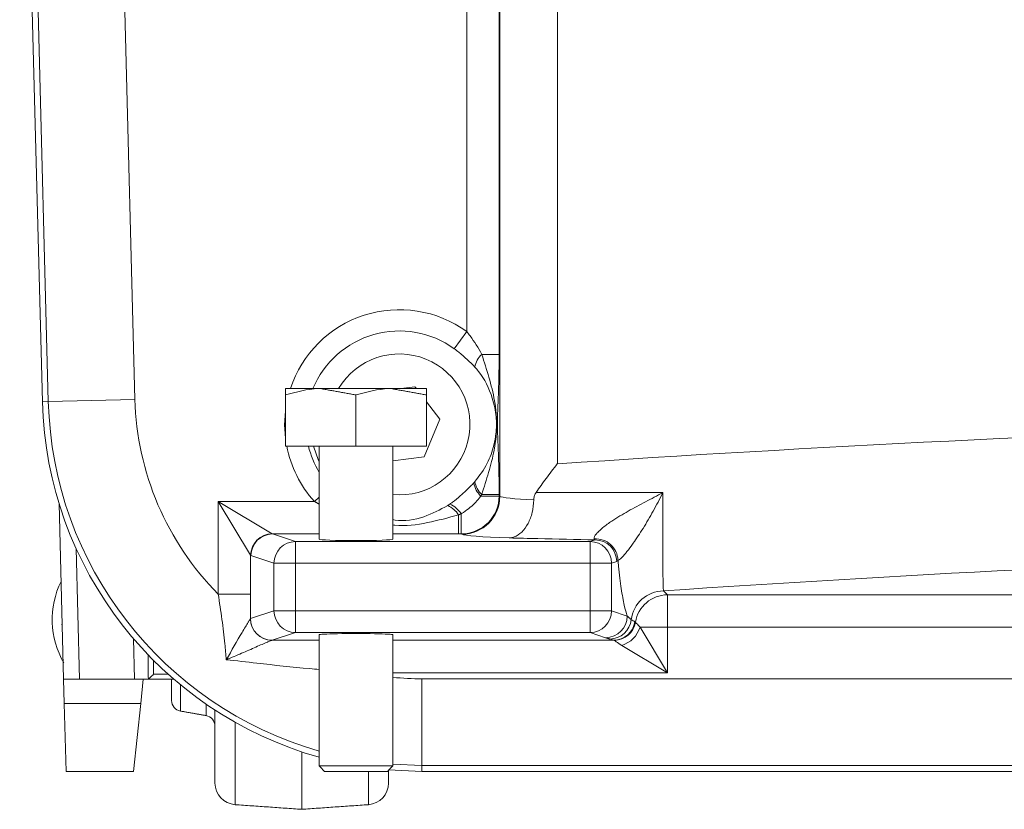
# Model space of a CAD drawing. Extents: x -3949 to 1515, y -1640 to 1020.
# Drawn here: x -3696 to -3605, y 53 to 126 of the extents above; entities that cross this region are included whole.
import ezdxf

# ---------------------------------------------------------------- set-up
doc = ezdxf.new("R2010")
doc.units = 0
doc.header["$LTSCALE"] = 5

msp = doc.modelspace()

# ---------------------------------------------------------------- linework, layer by layer
at = {"color": 7, "linetype": 'Continuous', "lineweight": 15}
for p, q in [((-3655.012, 97.294), (-3655.012, 178.228)), ((-3652.02, 178.228), (-3652.02, 95.189)), ((-3651.957, 82.093), (-3651.957, 178.228)), ((-3646.649, 178.228), (-3646.649, 85.093)), ((-3694.122, 90.812), (-3696.215, 170.728)), ((-3693.576, 90.826), (-3695.669, 170.735)), ((-3687.68, 170.84), (-3685.59, 91.035)), ((-3655.012, 97.294), (-3656.16, 95.71)), ((-3653.618, 95.189), (-3652.02, 95.189)), ((-3671.715, 92.028), (-3668.465, 92.028)), ((-3668.465, 92.028), (-3661.965, 92.028)), ((-3661.965, 92.028), (-3658.715, 92.028)), ((-3659.777, 92.195), (-3661.046, 92.028)), ((-3659.65, 92.028), (-3659.777, 92.195)), ((-3694.122, 90.812), (-3693.576, 90.826)), ((-3685.59, 91.035), (-3693.576, 90.826)), ((-3671.715, 86.728), (-3671.715, 91.447)), ((-3665.215, 86.728), (-3665.215, 91.447)), ((-3658.715, 86.728), (-3658.715, 91.447)), ((-3657.494, 89.216), (-3658.715, 90.809)), ((-3658.932, 85.75), (-3657.494, 89.216)), ((-3671.715, 86.728), (-3665.215, 86.728)), ((-3665.215, 86.728), (-3658.715, 86.728)), ((-3661.815, 85.371), (-3658.932, 85.75)), ((-3669.051, 81.625), (-3668.615, 82.02)), ((-3653.695, 82.124), (-3652.02, 82.124)), ((-3653.618, 82.267), (-3652.02, 82.267)), ((-3652.02, 82.267), (-3652.02, 82.124)), ((-3652.02, 82.124), (-3651.957, 82.093)), ((-3692.162, 65.228), (-3692.586, 81.434)), ((-3677.916, 81.625), (-3672.944, 78.642)), ((-3677.916, 81.625), (-3669.051, 81.625)), ((-3674.933, 76.653), (-3677.916, 81.625)), ((-3677.916, 73.083), (-3677.916, 81.625)), ((-3655.759, 80.384), (-3655.759, 78.627)), ((-3655.512, 80.486), (-3655.512, 78.627)), ((-3672.907, 78.627), (-3670.787, 77.922)), ((-3668.615, 78.627), (-3672.907, 78.627)), ((-3655.512, 78.627), (-3655.759, 78.627)), ((-3655.449, 78.595), (-3655.512, 78.627)), ((-3643.643, 77.922), (-3643.172, 78.079)), ((-3691.013, 77.281), (-3690.698, 65.228)), ((-3670.787, 77.922), (-3670.787, 75.924)), ((-3670.787, 77.922), (-3643.643, 77.922)), ((-3643.643, 77.922), (-3643.643, 75.924)), ((-3674.933, 76.653), (-3674.933, 73.083)), ((-3672.776, 75.924), (-3674.896, 76.628)), ((-3672.776, 75.924), (-3670.787, 75.924)), ((-3672.776, 71.532), (-3672.776, 75.924)), ((-3670.787, 75.924), (-3670.787, 71.532)), ((-3643.643, 75.924), (-3670.787, 75.924)), ((-3643.643, 71.532), (-3643.643, 75.924)), ((-3641.654, 75.924), (-3643.643, 75.924)), ((-3641.183, 76.08), (-3641.654, 75.924)), ((-3641.654, 75.924), (-3641.654, 71.532)), ((-3674.933, 73.083), (-3677.916, 73.083)), ((-3636.878, 73.374), (-3636.514, 73.01)), ((-3636.514, 73.01), (-3521.768, 73.01)), ((-3636.514, 73.01), (-3636.514, 70.027)), ((-3674.937, 70.814), (-3672.776, 71.532)), ((-3672.776, 71.532), (-3670.787, 71.532)), ((-3670.787, 71.532), (-3670.787, 69.534)), ((-3670.787, 71.532), (-3643.643, 71.532)), ((-3643.643, 69.534), (-3643.643, 71.532)), ((-3643.643, 71.532), (-3641.654, 71.532)), ((-3641.654, 71.532), (-3640.212, 71.053)), ((-3692.294, 70.269), (-3692.351, 70.269)), ((-3636.514, 70.027), (-3639.031, 70.027)), ((-3639.031, 70.027), (-3636.514, 65.831)), ((-3305.916, 70.027), (-3636.514, 70.027)), ((-3636.514, 70.027), (-3636.514, 65.831)), ((-3670.787, 69.534), (-3672.948, 68.816)), ((-3643.643, 69.534), (-3670.787, 69.534)), ((-3642.201, 69.055), (-3643.643, 69.534)), ((-3685.626, 65.228), (-3685.724, 68.968)), ((-3661.815, 68.829), (-3641.464, 68.829)), ((-3636.514, 65.831), (-3640.71, 68.348)), ((-3683.877, 65.684), (-3682.517, 65.684)), ((-3636.514, 65.831), (-3661.815, 65.831)), ((-3690.698, 65.228), (-3692.162, 65.228)), ((-3692.103, 62.991), (-3692.162, 65.228)), ((-3690.698, 65.228), (-3685.626, 65.228)), ((-3684.383, 65.228), (-3685.626, 65.228)), ((-3684.822, 65.228), (-3685.057, 62.991)), ((-3681.998, 65.228), (-3684.383, 65.228)), ((-3682.215, 63.272), (-3682.215, 65.228)), ((-3681.389, 64.714), (-3681.389, 62.288)), ((-3659.134, 65.263), (-3659.134, 57.274)), ((-3659.134, 65.263), (-3283.296, 65.263)), ((-3692.103, 62.991), (-3691.939, 56.728)), ((-3685.057, 62.991), (-3692.103, 62.991)), ((-3685.715, 56.728), (-3685.057, 62.991)), ((-3679.041, 61.874), (-3679.041, 62.941)), ((-3678.215, 55.652), (-3678.215, 62.386)), ((-3676.354, 61.257), (-3676.354, 53.657)), ((-3670.215, 58.528), (-3670.215, 53.228)), ((-3665.215, 57.228), (-3668.615, 57.228)), ((-3661.815, 57.228), (-3665.215, 57.228)), ((-3659.134, 57.274), (-3661.815, 57.379)), ((-3283.296, 57.274), (-3659.134, 57.274)), ((-3659.134, 56.728), (-3659.134, 57.274)), ((-3685.715, 56.728), (-3691.939, 56.728)), ((-3665.215, 56.728), (-3668.115, 56.728)), ((-3662.315, 56.728), (-3665.215, 56.728)), ((-3664.075, 53.657), (-3664.075, 56.728)), ((-3662.215, 56.864), (-3659.134, 56.728)), ((-3662.215, 56.864), (-3662.215, 55.652)), ((-3283.296, 56.728), (-3659.134, 56.728))]:
    msp.add_line(p, q, dxfattribs=at)
at = {"color": 7, "linetype": 'Continuous', "lineweight": 15, "flags": 128}
for points in [[(-3671.715, 87.462), (-3671.791, 88.697), (-3671.715, 89.994)], [(-3668.615, 85.269), (-3668.677, 85.406), (-3669.135, 86.728)]]:
    msp.add_lwpolyline(points, dxfattribs=at)
at = {"color": 7, "linetype": 'Continuous', "lineweight": 15}
for centre, radius, start, end in [((-3661.215, 88.728), 10.576, 54.09373, 161.81869), ((-3661.215, 88.728), 8.62, 54.09373, 157.49026), ((-3661.215, 88.728), 6.5, 264.70362, 149.48976), ((-3652.312, 93.735), 1.955, 131.9218, 171.96921), ((-3659.134, 91.728), 35, 181.5, 254.28356), ((-3659.134, 91.728), 34.454, 181.5, 254.02788), ((-3659.134, 91.728), 26.465, 181.5, 224.79033), ((-3661.215, 88.728), 10.576, 190.90062, 222.19099), ((-3661.215, 88.728), 8.62, 193.4163, 210.85244), ((-3652.315, 83.661), 2.066, 189.1283, 228.07544), ((-3652.312, 83.721), 1.955, 188.03079, 228.0782), ((-3655.462, 82.1), 3.505, 270.21566, 359.88916), ((-3657.717, 79.103), 2.34, 33.18716, 65.82806), ((-3657.638, 79.055), 2.562, 33.95085, 65.10985), ((-3672.918, 76.627), 2.015, 90.72986, 179.27014), ((-3672.893, 76.624), 2.002, 90.38468, 179.89514), ((-3643.094, 76.142), 2.025, 1.78664, 94.27766), ((-3643.185, 76.077), 2.002, 0.10486, 89.61532), ((-3670.773, 75.92), 2.002, 90.38468, 179.89514), ((-3643.657, 75.92), 2.002, 0.10486, 89.61532), ((-3685.215, 70.728), 8, 153.88202, 210), ((-3636.839, 70.351), 3.023, 90.74054, 173.04742), ((-3636.475, 69.987), 3.024, 90.74311, 170.46353), ((-3672.94, 70.819), 2.006, 180.2389, 269.39834), ((-3672.934, 70.818), 2.002, 180.10486, 269.61532), ((-3670.773, 71.536), 2.002, 180.10486, 269.61532), ((-3643.657, 71.536), 2.002, 270.38468, 359.89514), ((-3642.215, 71.057), 2.002, 270.38468, 359.89514), ((-3641.829, 70.937), 2.001, 270.40678, 353.69352), ((-3641.479, 70.829), 2, 270.41392, 351.25268), ((-3641.446, 70.828), 2.018, 270.78483, 350.31009), ((-3641.485, 70.803), 2.574, 287.54254, 342.45746), ((-3659.134, 91.728), 26.465, 264.18643, 270), ((-3681.215, 63.272), 1, 180, 260), ((-3679.215, 60.889), 1, 0, 80), ((-3676.215, 55.652), 2, 180, 266), ((-3664.215, 55.652), 2, 274, 0)]:
    msp.add_arc(centre, radius, start, end, dxfattribs=at)
for centre, major_axis, ratio, start_param, end_param in [((-3471.215, 58.518), (316, 0), 0.101113, 1.633135, 2.159363), ((-3655.514, 82.125), (1.564, 3.131), 0.997829, 3.605971, 5.174333), ((-3639.986, 82.131), (12, 0), 0.045106, 3.211406, 3.884117), ((-3672.889, 81.625), (0, 3), 0.175174, 3.036873, 3.106686), ((-3665.215, 78.134), (3.4, 0), 0.034921, 3.141593, 4.712389), ((-3665.215, 78.134), (3.4, 0), 0.034921, 4.712389, 6.283185), ((-3639.986, 78.633), (15.5, 0), 0.034921, 3.211406, 3.913772), ((-3471.215, 46.584), (304, 0), 0.105104, 1.65061, 2.147118), ((-3674.878, 81.625), (0, 5), 0.105104, 3.036873, 3.106686), ((-3637.723, 71.236), (8.038, -4.297), 0.162274, 4.533381, 4.576566), ((-3665.215, 69.322), (3.4, 0), 0.034921, 0, 3.141593), ((-3637.723, 69.237), (9.002, -2.123), 0.147008, 4.275465, 4.31865), ((-3689.682, 85.01), (-1.891, 71.772), 0.069641, 4.431447, 4.463778), ((-3689.682, 84.967), (-1.892, 71.766), 0.076611, 4.438347, 4.457043)]:
    msp.add_ellipse(centre, major_axis=major_axis, ratio=ratio, start_param=start_param, end_param=end_param, dxfattribs=at)
for points, knots in [([(-3655.012, 97.294), (-3654.904, 97.16), (-3654.368, 96.497), (-3653.951, 95.769), (-3653.618, 95.189)], [0, 0, 0, 0, 0.202745, 1, 1, 1, 1]), ([(-3654.248, 94.008), (-3654.715, 94.48), (-3655.305, 95.077), (-3656.013, 95.601), (-3656.16, 95.71)], [0, 0, 0, 0, 0.792004, 1, 1, 1, 1]), ([(-3653.618, 95.189), (-3653.395, 94.486), (-3652.946, 93.07), (-3652.46, 91.219), (-3652.251, 89.516), (-3652.241, 87.976), (-3652.464, 86.193), (-3652.978, 84.294), (-3653.404, 82.945), (-3653.618, 82.267)], [0, 0, 0, 0, 0.1664439, 0.3352153, 0.4327658, 0.5550451, 0.6808137, 0.839562, 1, 1, 1, 1]), ([(-3652.02, 95.189), (-3652.023, 94.604), (-3652.03, 93.449), (-3652.076, 91.835), (-3652.127, 90.396), (-3652.175, 89.384), (-3652.182, 88.582), (-3652.155, 87.544), (-3652.081, 85.958), (-3652.027, 83.942), (-3652.021, 82.619), (-3652.02, 82.267)], [0, 0, 0, 0, 0.126686, 0.249903, 0.373585, 0.478509, 0.50817, 0.544247, 0.713243, 0.923763, 1, 1, 1, 1]), ([(-3654.248, 83.448), (-3653.84, 83.991), (-3653.081, 85.001), (-3652.529, 86.584), (-3652.349, 87.553), (-3652.292, 88.077), (-3652.275, 88.294), (-3652.262, 88.633), (-3652.264, 88.979), (-3652.322, 89.864), (-3652.665, 91.505), (-3653.451, 93.077), (-3654.138, 93.88), (-3654.248, 94.008)], [0, 0, 0, 0, 0.179983, 0.335002, 0.428166, 0.434459, 0.470732, 0.484212, 0.521428, 0.5593, 0.711881, 0.953946, 1, 1, 1, 1]), ([(-3668.465, 92.028), (-3668.542, 92.027), (-3669.639, 92.019), (-3670.715, 91.723), (-3671.715, 91.447)], [0, 0, 0, 0, 0.070215, 1, 1, 1, 1]), ([(-3671.715, 91.447), (-3671.715, 91.521), (-3671.715, 91.864), (-3671.715, 91.956), (-3671.715, 92.028)], [0, 0, 0, 0, 0.215894, 1, 1, 1, 1]), ([(-3661.965, 92.028), (-3662.042, 92.027), (-3663.139, 92.019), (-3664.215, 91.723), (-3665.215, 91.447)], [0, 0, 0, 0, 0.070215, 1, 1, 1, 1]), ([(-3658.715, 92.028), (-3658.715, 91.956), (-3658.715, 91.864), (-3658.715, 91.521), (-3658.715, 91.447)], [0, 0, 0, 0, 0.7841057, 1, 1, 1, 1]), ([(-3648.604, 82.463), (-3648.307, 82.886), (-3647.698, 83.754), (-3647.015, 84.635), (-3646.653, 85.088), (-3646.649, 85.093)], [0, 0, 0, 0, 0.484974, 0.993898, 1, 1, 1, 1]), ([(-3656.559, 81.379), (-3656.481, 81.436), (-3656.16, 81.672), (-3655.457, 82.232), (-3654.825, 82.838), (-3654.441, 83.24), (-3654.376, 83.31), (-3654.354, 83.333)], [0, 0, 0, 0, 0.1001033, 0.4124638, 0.8970808, 0.9655666, 1, 1, 1, 1]), ([(-3653.695, 82.124), (-3653.711, 82.105), (-3654.001, 81.745), (-3654.508, 81.176), (-3655.16, 80.708), (-3655.446, 80.528), (-3655.512, 80.486)], [0, 0, 0, 0, 0.031866, 0.583886, 0.902938, 1, 1, 1, 1]), ([(-3651.091, 78.255), (-3651.085, 78.255), (-3650.933, 78.262), (-3650.529, 78.346), (-3649.909, 78.746), (-3649.326, 79.546), (-3648.921, 80.59), (-3648.859, 81.373), (-3648.828, 81.765)], [0, 0, 0, 0, 0.004728, 0.132446, 0.350872, 0.567796, 0.783883, 1, 1, 1, 1]), ([(-3648.828, 81.765), (-3648.816, 81.881), (-3648.793, 82.112), (-3648.688, 82.334), (-3648.619, 82.44), (-3648.604, 82.463)], [0, 0, 0, 0, 0.4426759, 0.8820384, 1, 1, 1, 1]), ([(-3648.604, 82.463), (-3647.935, 82.461), (-3645.392, 82.454), (-3641.509, 82.445), (-3638.257, 82.437), (-3636.928, 82.434)], [0, 0, 0, 0, 0.174089, 0.662312, 1, 1, 1, 1]), ([(-3643.245, 78.162), (-3643.255, 78.223), (-3643.273, 78.324), (-3643.106, 78.576), (-3642.881, 78.834), (-3642.661, 79.039), (-3642.23, 79.398), (-3641.412, 79.986), (-3640.07, 80.774), (-3638.489, 81.609), (-3637.443, 82.154), (-3636.931, 82.433), (-3636.928, 82.434)], [0, 0, 0, 0, 0.087839, 0.145041, 0.170791, 0.236275, 0.248934, 0.358202, 0.554147, 0.771891, 0.998476, 1, 1, 1, 1]), ([(-3636.928, 82.434), (-3636.929, 82.431), (-3637.072, 82.142), (-3637.364, 81.57), (-3637.954, 80.472), (-3638.685, 79.219), (-3639.359, 78.193), (-3639.874, 77.472), (-3640.106, 77.16), (-3640.41, 76.781), (-3640.587, 76.575), (-3640.778, 76.374), (-3640.968, 76.208), (-3641.031, 76.206), (-3641.07, 76.205)], [0, 0, 0, 0, 0.001515, 0.120265, 0.238962, 0.463918, 0.656137, 0.66502, 0.757153, 0.778334, 0.829414, 0.856891, 0.910821, 1, 1, 1, 1]), ([(-3636.928, 82.434), (-3636.929, 82.128), (-3636.935, 81.078), (-3636.939, 79.409), (-3636.938, 77.529), (-3636.929, 75.93), (-3636.915, 74.665), (-3636.898, 73.767), (-3636.884, 73.505), (-3636.878, 73.374)], [0, 0, 0, 0, 0.060384, 0.207091, 0.353949, 0.514622, 0.675428, 0.83769, 1, 1, 1, 1]), ([(-3661.815, 79.947), (-3661.748, 79.934), (-3660.809, 79.747), (-3658.95, 80.076), (-3657.47, 80.861), (-3656.759, 81.238)], [0, 0, 0, 0, 0.038584, 0.538582, 1, 1, 1, 1]), ([(-3655.759, 80.384), (-3656.707, 80.125), (-3658.623, 79.602), (-3660.698, 79.313), (-3661.756, 79.446), (-3661.815, 79.453)], [0, 0, 0, 0, 0.480439, 0.97102, 1, 1, 1, 1]), ([(-3655.759, 78.627), (-3656.781, 78.631), (-3658.464, 78.637), (-3660.478, 78.651), (-3661.479, 78.648), (-3661.815, 78.647)], [0, 0, 0, 0, 0.507044, 0.834734, 1, 1, 1, 1]), ([(-3643.172, 78.079), (-3644.94, 78.118), (-3647.597, 78.175), (-3650.214, 78.235), (-3651.091, 78.255)], [0, 0, 0, 0, 0.665219, 1, 1, 1, 1]), ([(-3640.212, 71.053), (-3640.305, 71.356), (-3640.499, 71.991), (-3640.772, 73.535), (-3640.96, 75.045), (-3641.052, 76.017), (-3641.07, 76.205)], [0, 0, 0, 0, 0.285879, 0.599016, 0.922565, 1, 1, 1, 1]), ([(-3677.17, 67.024), (-3677.211, 67.506), (-3677.312, 68.703), (-3677.562, 70.754), (-3677.797, 72.301), (-3677.916, 73.083)], [0, 0, 0, 0, 0.249477, 0.620288, 1, 1, 1, 1]), ([(-3677.17, 67.024), (-3677.168, 67.028), (-3676.681, 67.877), (-3675.954, 69.145), (-3675.283, 70.266), (-3675.039, 70.664), (-3674.987, 70.746), (-3674.946, 70.811)], [0, 0, 0, 0, 0.002271, 0.581779, 0.837229, 0.873035, 1, 1, 1, 1]), ([(-3639.502, 70.525), (-3639.493, 70.52), (-3639.478, 70.51), (-3639.463, 70.495), (-3639.456, 70.488)], [0, 0, 0, 0, 0.5540397, 1, 1, 1, 1]), ([(-3639.456, 70.488), (-3639.427, 70.453), (-3639.357, 70.369), (-3639.15, 70.152), (-3639.031, 70.027)], [0, 0, 0, 0, 0.424499, 1, 1, 1, 1]), ([(-3672.961, 68.813), (-3673.055, 68.784), (-3673.17, 68.747), (-3673.639, 68.551), (-3674.449, 68.188), (-3675.529, 67.714), (-3676.455, 67.32), (-3676.928, 67.124), (-3677.166, 67.026), (-3677.17, 67.024)], [0, 0, 0, 0, 0.135956, 0.16578, 0.425448, 0.710548, 0.854103, 0.997702, 1, 1, 1, 1]), ([(-3672.948, 68.816), (-3671.562, 68.821), (-3670.12, 68.826), (-3668.671, 68.827), (-3668.615, 68.827)], [0, 0, 0, 0, 0.960959, 1, 1, 1, 1]), ([(-3641.418, 68.81), (-3641.425, 68.814), (-3641.439, 68.823), (-3641.455, 68.827), (-3641.464, 68.829)], [0, 0, 0, 0, 0.445471, 1, 1, 1, 1]), ([(-3640.71, 68.348), (-3640.906, 68.473), (-3641.237, 68.681), (-3641.366, 68.773), (-3641.418, 68.81)], [0, 0, 0, 0, 0.5955698, 1, 1, 1, 1]), ([(-3668.615, 66.136), (-3668.901, 66.157), (-3670.823, 66.299), (-3673.712, 66.641), (-3676.234, 66.921), (-3677.17, 67.024)], [0, 0, 0, 0, 0.098968, 0.665518, 1, 1, 1, 1]), ([(-3684.355, 65.237), (-3684.319, 65.263), (-3684.24, 65.333), (-3684.068, 65.495), (-3683.972, 65.589), (-3683.877, 65.684)], [0, 0, 0, 0, 0.5, 0.5, 1, 1, 1, 1])]:
    msp.add_open_spline(points, degree=3, knots=knots, dxfattribs=at)
for points, degree in [([(-3665.215, 91.447), (-3668.465, 92.028)], 1), ([(-3658.715, 91.447), (-3661.965, 92.028)], 1), ([(-3668.615, 86.728), (-3668.615, 78.134)], 1), ([(-3661.815, 78.134), (-3661.815, 86.728)], 1), ([(-3654.354, 83.333), (-3654.248, 83.448)], 1), ([(-3653.618, 82.267), (-3653.695, 82.124)], 1), ([(-3668.615, 81.386), (-3669.051, 81.625)], 1), ([(-3656.759, 81.238), (-3656.559, 81.379)], 1), ([(-3655.512, 80.486), (-3655.759, 80.384)], 1), ([(-3643.172, 78.079), (-3643.245, 78.162)], 1), ([(-3641.07, 76.205), (-3641.183, 76.08)], 1), ([(-3674.933, 73.083), (-3674.946, 70.811)], 1), ([(-3674.946, 70.811), (-3674.937, 70.814)], 1), ([(-3640.212, 71.053), (-3639.84, 70.717)], 1), ([(-3668.615, 69.322), (-3668.615, 57.228)], 1), ([(-3661.815, 57.228), (-3661.815, 69.322)], 1), ([(-3641.815, 68.936), (-3642.201, 69.055)], 1), ([(-3672.948, 68.816), (-3672.961, 68.813)], 1), ([(-3684.383, 65.228), (-3684.373, 65.228), (-3684.364, 65.231), (-3684.355, 65.237)], 3), ([(-3681.389, 62.288), (-3679.041, 61.874)], 1), ([(-3668.615, 57.228), (-3668.115, 56.728)], 1), ([(-3662.315, 56.728), (-3661.815, 57.228)], 1), ([(-3676.354, 53.657), (-3670.215, 53.228)], 1), ([(-3670.215, 53.228), (-3664.075, 53.657)], 1)]:
    msp.add_open_spline(points, degree=degree, dxfattribs=at)

doc.saveas('drawing.dxf')
